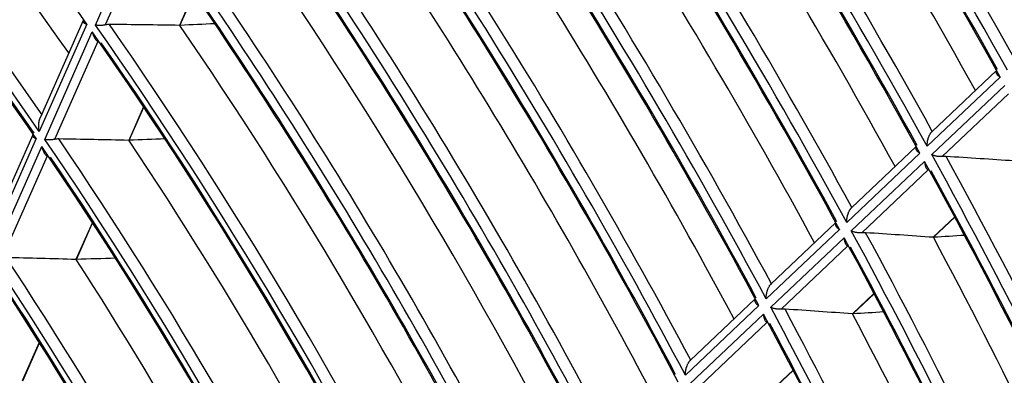
# Model space of a CAD drawing. Units: millimetres. Extents: x 0 to 7518, y 0 to 5362.
# Drawn here: x 3181 to 3235, y 4161 to 4181 of the extents above; entities that cross this region are included whole.
import ezdxf

# ---------------------------------------------------------------- set-up
doc = ezdxf.new("R2010")
doc.units = ezdxf.units.MM
doc.layers.add('LG-Product', color=3, linetype='Continuous')

msp = doc.modelspace()

# ---------------------------------------------------------------- linework, layer by layer
at = {"layer": 'LG-Product', "linetype": 'Continuous'}
for p, q in [((3185.066, 4180.743), (3187.64, 4186.562)), ((3187.951, 4186.039), (3185.61, 4180.75)), ((3190.48, 4182.506), (3189.692, 4180.724)), ((3189.716, 4180.725), (3190.494, 4182.485)), ((3184.593, 4180.792), (3181.982, 4174.89)), ((3184.399, 4180.994), (3182.029, 4175.637)), ((3182.282, 4174.452), (3184.896, 4180.359)), ((3185.204, 4179.83), (3182.825, 4174.454)), ((3234.617, 4178.245), (3231.059, 4174.876)), ((3234.82, 4177.88), (3230.801, 4174.074)), ((3231.054, 4173.615), (3235.075, 4177.423)), ((3235.274, 4176.965), (3231.624, 4173.509)), ((3187.711, 4176.248), (3186.895, 4174.402)), ((3186.919, 4174.403), (3187.726, 4176.226)), ((3181.619, 4174.711), (3179.153, 4169.137)), ((3181.811, 4174.505), (3179.102, 4168.382)), ((3179.399, 4167.936), (3182.112, 4174.066)), ((3230.404, 4173.697), (3226.379, 4169.885)), ((3230.201, 4174.064), (3226.639, 4170.69)), ((3182.416, 4173.53), (3179.94, 4167.934)), ((3226.629, 4169.425), (3230.656, 4173.239)), ((3230.853, 4172.779), (3227.198, 4169.317)), ((3184.898, 4169.889), (3183.995, 4167.85)), ((3184.019, 4167.85), (3184.912, 4169.868)), ((3225.78, 4169.876), (3222.211, 4166.497)), ((3232.312, 4170.188), (3231.132, 4169.071)), ((3231.155, 4169.071), (3232.32, 4170.174)), ((3225.98, 4169.508), (3221.948, 4165.69)), ((3222.197, 4165.227), (3226.231, 4169.048)), ((3226.426, 4168.586), (3222.764, 4165.118)), ((3235.007, 4167.613), (3234.992, 4167.604)), ((3227.872, 4165.983), (3226.688, 4164.862)), ((3221.351, 4165.682), (3217.775, 4162.295)), ((3226.711, 4164.862), (3227.88, 4165.969)), ((3221.549, 4165.312), (3217.509, 4161.486)), ((3217.755, 4161.02), (3221.798, 4164.849)), ((3221.99, 4164.385), (3218.32, 4160.91)), ((3181.979, 4163.291), (3181.043, 4161.176)), ((3181.067, 4161.176), (3181.993, 4163.269)), ((3223.423, 4161.769), (3222.234, 4160.643)), ((3222.256, 4160.643), (3223.43, 4161.755))]:
    msp.add_line(p, q, dxfattribs=at)
for centre, major_axis, ratio, start_param, end_param in [((3124.475, 4120.664), (108.029, -187.112), 0.57735, 1.545361, 1.804739), ((3124.785, 4120.843), (-108.277, 187.542), 0.57735, 4.689651, 4.944165), ((3124.475, 4120.664), (-107.571, 186.318), 0.57735, 4.686254, 4.945622), ((3124.785, 4120.843), (107.323, -185.888), 0.57735, 1.546623, 1.801071), ((3124.785, 4120.843), (-103.177, 178.708), 0.57735, 4.681675, 4.935819), ((3127.304, 4122.297), (-103.4, 179.094), 0.57735, 4.685423, 4.925849), ((3124.475, 4120.664), (102.929, -178.279), 0.57735, 1.537229, 1.796484), ((3124.475, 4120.664), (-102.471, 177.484), 0.57735, 4.67805, 4.937293), ((3124.785, 4120.843), (102.223, -177.055), 0.57735, 1.5385, 1.79257), ((3124.475, 4120.664), (97.829, -169.445), 0.57735, 1.528236, 1.787354), ((3124.785, 4120.843), (-98.077, 169.875), 0.57735, 4.672858, 4.926591), ((3127.304, 4122.297), (-98.3, 170.261), 0.57735, 4.676825, 4.916106), ((3124.475, 4120.664), (-97.371, 168.651), 0.57735, 4.668973, 4.928078), ((3124.785, 4120.843), (97.123, -168.221), 0.57735, 1.52951, 1.783161), ((3124.475, 4120.664), (-71.971, 124.657), 0.57735, 4.865925, 5.124026), ((3127.304, 4122.297), (-93.2, 161.427), 0.57735, 4.667272, 4.905274), ((3124.475, 4120.664), (92.729, -160.612), 0.57735, 1.518237, 1.777201), ((3124.785, 4120.843), (-92.977, 161.042), 0.57735, 4.663057, 4.916331), ((3124.475, 4120.664), (-92.271, 159.818), 0.57735, 4.658875, 4.917825), ((3124.785, 4120.843), (92.023, -159.388), 0.57735, 1.519507, 1.772689), ((3124.475, 4120.664), (67.229, -116.445), 0.57735, 1.70663, 1.964452), ((3124.785, 4120.843), (-67.477, 116.874), 0.57735, 4.853017, 5.102868), ((3127.304, 4122.297), (-67.7, 117.26), 0.57735, 4.869109, 5.087605), ((3124.475, 4120.664), (-66.921, 115.91), 0.57735, 4.84698, 5.104782), ((3124.785, 4120.843), (66.673, -115.48), 0.57735, 1.708234, 1.95793), ((3124.475, 4120.664), (87.629, -151.778), 0.57735, 1.50705, 1.765843), ((3124.785, 4120.843), (-87.877, 152.208), 0.57735, 4.652097, 4.904857), ((3127.304, 4122.297), (-88.1, 152.594), 0.57735, 4.656596, 4.893159), ((3124.475, 4120.664), (-87.171, 150.984), 0.57735, 4.647572, 4.906348), ((3124.785, 4120.843), (86.923, -150.554), 0.57735, 1.508307, 1.760963), ((3124.475, 4120.664), (82.529, -142.945), 0.57735, 1.494451, 1.75305), ((3124.785, 4120.843), (-82.777, 143.375), 0.57735, 4.639758, 4.891935), ((3127.304, 4122.297), (-83, 143.76), 0.57735, 4.644577, 4.879517), ((3124.475, 4120.664), (-82.071, 142.151), 0.57735, 4.634832, 4.893412), ((3124.785, 4120.843), (81.823, -141.721), 0.57735, 1.495681, 1.74774), ((3124.475, 4120.664), (77.429, -134.111), 0.57735, 1.48015, 1.738527), ((3124.785, 4120.843), (-77.677, 134.541), 0.57735, 4.62576, 4.877271), ((3127.304, 4122.297), (-77.9, 134.927), 0.57735, 4.63095, 4.864034), ((3124.475, 4120.664), (-76.971, 133.317), 0.57735, 4.620362, 4.878717), ((3124.785, 4120.843), (76.723, -132.887), 0.57735, 1.481334, 1.732711), ((3124.475, 4120.664), (72.279, -125.191), 0.57735, 1.463602, 1.72172), ((3137.955, 4096.108), (268.743, 13.721), 0.311045, 1.361219, 1.375834), ((3124.785, 4120.843), (-72.527, 125.621), 0.57735, 4.60957, 4.860307), ((3189.706, 4180.724), (-1.113, 0.078), 0.001469, 4.703898, 4.714289), ((3127.304, 4122.297), (-72.75, 126.007), 0.57735, 4.615199, 4.846122), ((2863.838, 4042.067), (504.547, 106.714), 0.179047, 0.826393, 0.831372), ((3124.475, 4120.664), (-71.971, 124.657), 0.57735, 4.604126, 4.862227), ((3124.785, 4120.843), (71.723, -124.227), 0.57735, 1.465231, 1.715836), ((3124.475, 4120.664), (67.229, -116.445), 0.57735, 1.444831, 1.702652), ((3133.824, 4096.099), (248.993, 12.713), 0.311043, 1.340155, 1.355948), ((3124.785, 4120.843), (-67.477, 116.874), 0.57735, 4.591218, 4.841068), ((3127.304, 4122.297), (-67.7, 117.26), 0.57735, 4.597351, 4.825806), ((2875.506, 4044.253), (472.602, 99.959), 0.179047, 0.808641, 0.814174), ((3124.475, 4120.664), (-66.921, 115.91), 0.57735, 4.585181, 4.842983), ((3124.475, 4120.664), (102.929, -178.279), 0.57735, 1.27543, 1.534684), ((3124.785, 4120.843), (66.673, -115.48), 0.57735, 1.446435, 1.69613), ((3124.475, 4120.664), (-102.471, 177.484), 0.57735, 4.416251, 4.675494), ((3159.019, 4090.338), (-376.018, 7.409), 0.229069, 4.511897, 4.521999), ((3124.785, 4120.843), (-103.177, 178.708), 0.57735, 4.419876, 4.67402), ((3124.785, 4120.843), (102.223, -177.055), 0.57735, 1.276701, 1.530771), ((3124.475, 4120.664), (97.829, -169.445), 0.57735, 1.266437, 1.525554), ((3155.053, 4090.628), (-356.719, 7.029), 0.229068, 4.501979, 4.512625), ((3124.785, 4120.843), (-98.077, 169.875), 0.57735, 4.411059, 4.664791), ((3124.475, 4120.664), (-97.371, 168.651), 0.57735, 4.407174, 4.666278), ((3231.138, 4169.071), (0.693, 0.029), 0.00029, 1.561488, 1.578881), ((3127.304, 4122.297), (-98.3, 170.261), 0.57735, 4.408342, 4.654306), ((2812.939, 4042.826), (648.826, 106.24), 0.115246, 0.848184, 0.851612), ((3124.785, 4120.843), (97.123, -168.221), 0.57735, 1.267711, 1.521362), ((3124.475, 4120.664), (62.029, -107.438), 0.57735, 1.422181, 1.679641), ((3129.569, 4096.09), (228.658, 11.674), 0.311044, 1.314617, 1.331848), ((3124.785, 4120.843), (-62.277, 107.868), 0.57735, 4.569091, 4.817861), ((3127.304, 4122.297), (-62.5, 108.253), 0.57735, 4.575854, 4.801294), ((2887.542, 4046.513), (439.686, 92.995), 0.179047, 0.786968, 0.793592), ((3124.475, 4120.664), (-61.721, 106.903), 0.57735, 4.562304, 4.819741), ((3124.785, 4120.843), (61.473, -106.474), 0.57735, 1.423726, 1.67231), ((3124.475, 4120.664), (92.729, -160.612), 0.57735, 1.256437, 1.515402), ((3151.085, 4090.916), (-337.425, 6.649), 0.229071, 4.490926, 4.502178), ((3124.785, 4120.843), (-92.977, 161.042), 0.57735, 4.401258, 4.654532), ((2824.393, 4044.481), (617.335, 101.079), 0.115246, 0.838624, 0.842257), ((3124.475, 4120.664), (-92.271, 159.818), 0.57735, 4.397076, 4.656026), ((3127.304, 4122.297), (-93.2, 161.427), 0.57735, 4.398413, 4.643475), ((3124.785, 4120.843), (92.023, -159.388), 0.57735, 1.257708, 1.51089)]:
    msp.add_ellipse(centre, major_axis=major_axis, ratio=ratio, start_param=start_param, end_param=end_param, dxfattribs=at)
for points, knots in [([(3184.398, 4180.992), (3184.397, 4180.99), (3184.393, 4180.981), (3184.391, 4180.972), (3184.388, 4180.957), (3184.388, 4180.95), (3184.39, 4180.929), (3184.394, 4180.916), (3184.404, 4180.897), (3184.408, 4180.891), (3184.418, 4180.88), (3184.423, 4180.874), (3184.442, 4180.857), (3184.456, 4180.847), (3184.488, 4180.829), (3184.507, 4180.82), (3184.537, 4180.809), (3184.547, 4180.805), (3184.564, 4180.8), (3184.57, 4180.798), (3184.581, 4180.795), (3184.587, 4180.793), (3184.593, 4180.792)], [0, 0, 0, 0, 0.019904, 0.101579, 0.101579, 0.183254, 0.183254, 0.346603, 0.346603, 0.428277, 0.428277, 0.509952, 0.509952, 0.673301, 0.673301, 0.836651, 0.836651, 0.918325, 0.918325, 0.959163, 0.959163, 1, 1, 1, 1]), ([(3185.61, 4180.75), (3185.585, 4180.744), (3185.56, 4180.739), (3185.509, 4180.73), (3185.484, 4180.727), (3185.434, 4180.721), (3185.409, 4180.719), (3185.361, 4180.717), (3185.337, 4180.716), (3185.29, 4180.716), (3185.268, 4180.716), (3185.223, 4180.719), (3185.202, 4180.72), (3185.16, 4180.725), (3185.14, 4180.728), (3185.112, 4180.733), (3185.097, 4180.736), (3185.084, 4180.739), (3185.075, 4180.741), (3185.07, 4180.742), (3185.066, 4180.743)], [0, 0, 0, 0, 0.125, 0.125, 0.25, 0.25, 0.375, 0.375, 0.5, 0.5, 0.625, 0.625, 0.75, 0.75, 0.875, 0.875, 0.9375, 0.96875, 0.96875, 1, 1, 1, 1]), ([(3185.832, 4180.773), (3185.795, 4180.774), (3185.759, 4180.772), (3185.685, 4180.764), (3185.648, 4180.758), (3185.61, 4180.75)], [0, 0, 0, 0, 0.5, 0.5, 1, 1, 1, 1]), ([(3184.896, 4180.359), (3184.898, 4180.352), (3184.899, 4180.345), (3184.902, 4180.331), (3184.907, 4180.31), (3184.92, 4180.261), (3184.933, 4180.221), (3184.96, 4180.143), (3184.982, 4180.094), (3185.013, 4180.035), (3185.02, 4180.024), (3185.033, 4180.002), (3185.04, 4179.991), (3185.062, 4179.959), (3185.077, 4179.939), (3185.11, 4179.902), (3185.127, 4179.885), (3185.154, 4179.862), (3185.164, 4179.855), (3185.183, 4179.842), (3185.193, 4179.836), (3185.204, 4179.83)], [0, 0, 0, 0, 0.03125, 0.03125, 0.0625, 0.125, 0.25, 0.25, 0.5, 0.5, 0.5625, 0.5625, 0.625, 0.625, 0.75, 0.75, 0.875, 0.875, 0.9375, 0.9375, 1, 1, 1, 1]), ([(3234.61, 4178.225), (3234.608, 4178.221), (3234.607, 4178.217), (3234.601, 4178.204), (3234.594, 4178.185), (3234.592, 4178.166), (3234.591, 4178.146), (3234.591, 4178.137), (3234.595, 4178.108), (3234.601, 4178.089), (3234.614, 4178.062), (3234.619, 4178.052), (3234.63, 4178.034), (3234.636, 4178.026), (3234.657, 4178), (3234.673, 4177.983), (3234.709, 4177.951), (3234.728, 4177.936), (3234.761, 4177.914), (3234.772, 4177.907), (3234.79, 4177.897), (3234.796, 4177.893), (3234.808, 4177.887), (3234.814, 4177.883), (3234.82, 4177.88)], [0, 0, 0, 0, 0.028236, 0.028236, 0.102987, 0.177738, 0.177738, 0.252489, 0.252489, 0.401991, 0.401991, 0.476742, 0.476742, 0.551493, 0.551493, 0.700996, 0.700996, 0.850498, 0.850498, 0.925249, 0.925249, 0.962624, 0.962624, 1, 1, 1, 1]), ([(3181.982, 4174.89), (3181.98, 4174.899), (3181.978, 4174.909), (3181.974, 4174.927), (3181.969, 4174.955), (3181.965, 4174.984), (3181.958, 4175.041), (3181.954, 4175.079), (3181.95, 4175.157), (3181.949, 4175.197), (3181.951, 4175.257), (3181.951, 4175.277), (3181.954, 4175.318), (3181.956, 4175.338), (3181.963, 4175.399), (3181.97, 4175.44), (3181.981, 4175.49), (3181.983, 4175.501), (3181.988, 4175.521), (3181.991, 4175.531), (3182, 4175.561), (3182.006, 4175.58), (3182.018, 4175.613), (3182.023, 4175.625), (3182.029, 4175.638)], [0, 0, 0, 0, 0.039435, 0.039435, 0.078869, 0.157738, 0.157738, 0.315476, 0.315476, 0.473215, 0.473215, 0.552084, 0.552084, 0.630953, 0.630953, 0.788691, 0.788691, 0.828126, 0.828126, 0.86756, 0.86756, 0.946429, 0.946429, 1, 1, 1, 1]), ([(3181.618, 4174.709), (3181.617, 4174.707), (3181.613, 4174.698), (3181.611, 4174.689), (3181.608, 4174.674), (3181.608, 4174.667), (3181.609, 4174.646), (3181.613, 4174.632), (3181.624, 4174.613), (3181.628, 4174.607), (3181.637, 4174.595), (3181.643, 4174.589), (3181.66, 4174.572), (3181.674, 4174.562), (3181.699, 4174.548), (3181.707, 4174.543), (3181.726, 4174.534), (3181.735, 4174.53), (3181.755, 4174.522), (3181.771, 4174.517), (3181.788, 4174.511), (3181.799, 4174.508), (3181.805, 4174.506), (3181.811, 4174.505)], [0, 0, 0, 0, 0.018564, 0.100351, 0.100351, 0.182137, 0.182137, 0.34571, 0.34571, 0.427496, 0.427496, 0.509282, 0.509282, 0.672855, 0.672855, 0.754641, 0.754641, 0.836427, 0.836427, 0.918214, 0.959107, 0.959107, 1, 1, 1, 1]), ([(3230.801, 4174.074), (3230.801, 4174.082), (3230.801, 4174.09), (3230.8, 4174.107), (3230.8, 4174.132), (3230.8, 4174.158), (3230.802, 4174.21), (3230.805, 4174.244), (3230.813, 4174.315), (3230.819, 4174.351), (3230.83, 4174.406), (3230.834, 4174.424), (3230.843, 4174.461), (3230.848, 4174.48), (3230.864, 4174.535), (3230.876, 4174.572), (3230.898, 4174.627), (3230.906, 4174.645), (3230.923, 4174.681), (3230.932, 4174.699), (3230.95, 4174.734), (3230.96, 4174.751), (3230.977, 4174.776), (3230.982, 4174.784), (3230.993, 4174.8), (3230.999, 4174.808), (3231.017, 4174.831), (3231.029, 4174.845), (3231.055, 4174.873), (3231.068, 4174.885), (3231.082, 4174.896)], [0, 0, 0, 0, 0.03125, 0.03125, 0.0625, 0.125, 0.125, 0.25, 0.25, 0.375, 0.375, 0.4375, 0.4375, 0.5, 0.5, 0.625, 0.625, 0.6875, 0.6875, 0.75, 0.75, 0.8125, 0.8125, 0.84375, 0.84375, 0.875, 0.875, 0.9375, 0.9375, 1, 1, 1, 1]), ([(3182.825, 4174.454), (3182.8, 4174.448), (3182.775, 4174.444), (3182.724, 4174.436), (3182.7, 4174.432), (3182.65, 4174.427), (3182.625, 4174.425), (3182.576, 4174.423), (3182.553, 4174.422), (3182.506, 4174.422), (3182.484, 4174.423), (3182.439, 4174.426), (3182.418, 4174.428), (3182.376, 4174.433), (3182.357, 4174.436), (3182.328, 4174.441), (3182.314, 4174.444), (3182.3, 4174.447), (3182.291, 4174.449), (3182.287, 4174.45), (3182.282, 4174.452)], [0, 0, 0, 0, 0.125, 0.125, 0.25, 0.25, 0.375, 0.375, 0.5, 0.5, 0.625, 0.625, 0.75, 0.75, 0.875, 0.875, 0.9375, 0.96875, 0.96875, 1, 1, 1, 1]), ([(3183.046, 4174.477), (3183.01, 4174.477), (3182.974, 4174.476), (3182.918, 4174.47), (3182.9, 4174.468), (3182.863, 4174.462), (3182.844, 4174.458), (3182.825, 4174.454)], [0, 0, 0, 0, 0.5, 0.5, 0.75, 0.75, 1, 1, 1, 1]), ([(3182.112, 4174.066), (3182.113, 4174.059), (3182.115, 4174.052), (3182.118, 4174.037), (3182.123, 4174.016), (3182.135, 4173.967), (3182.148, 4173.927), (3182.175, 4173.848), (3182.196, 4173.798), (3182.227, 4173.739), (3182.233, 4173.727), (3182.247, 4173.705), (3182.254, 4173.693), (3182.275, 4173.661), (3182.29, 4173.641), (3182.322, 4173.603), (3182.339, 4173.586), (3182.367, 4173.562), (3182.376, 4173.555), (3182.396, 4173.542), (3182.406, 4173.536), (3182.416, 4173.53)], [0, 0, 0, 0, 0.03125, 0.03125, 0.0625, 0.125, 0.25, 0.25, 0.5, 0.5, 0.5625, 0.5625, 0.625, 0.625, 0.75, 0.75, 0.875, 0.875, 0.9375, 0.9375, 1, 1, 1, 1]), ([(3230.195, 4174.044), (3230.193, 4174.04), (3230.191, 4174.036), (3230.186, 4174.023), (3230.179, 4174.004), (3230.176, 4173.984), (3230.176, 4173.965), (3230.176, 4173.955), (3230.18, 4173.926), (3230.185, 4173.907), (3230.198, 4173.88), (3230.203, 4173.871), (3230.214, 4173.853), (3230.22, 4173.844), (3230.241, 4173.818), (3230.257, 4173.801), (3230.292, 4173.769), (3230.312, 4173.754), (3230.344, 4173.732), (3230.356, 4173.724), (3230.373, 4173.714), (3230.379, 4173.711), (3230.391, 4173.704), (3230.398, 4173.701), (3230.404, 4173.697)], [0, 0, 0, 0, 0.028796, 0.028796, 0.103504, 0.178212, 0.178212, 0.25292, 0.25292, 0.402336, 0.402336, 0.477044, 0.477044, 0.551752, 0.551752, 0.701168, 0.701168, 0.850584, 0.850584, 0.925292, 0.925292, 0.962646, 0.962646, 1, 1, 1, 1]), ([(3231.624, 4173.509), (3231.598, 4173.507), (3231.571, 4173.505), (3231.519, 4173.504), (3231.493, 4173.505), (3231.44, 4173.508), (3231.414, 4173.51), (3231.364, 4173.517), (3231.339, 4173.521), (3231.29, 4173.531), (3231.267, 4173.536), (3231.22, 4173.549), (3231.198, 4173.556), (3231.154, 4173.571), (3231.133, 4173.579), (3231.102, 4173.592), (3231.087, 4173.599), (3231.073, 4173.606), (3231.063, 4173.61), (3231.058, 4173.613), (3231.054, 4173.615)], [0, 0, 0, 0, 0.125, 0.125, 0.25, 0.25, 0.375, 0.375, 0.5, 0.5, 0.625, 0.625, 0.75, 0.75, 0.875, 0.875, 0.9375, 0.96875, 0.96875, 1, 1, 1, 1]), ([(3230.656, 4173.239), (3230.656, 4173.232), (3230.657, 4173.226), (3230.658, 4173.213), (3230.659, 4173.194), (3230.663, 4173.151), (3230.668, 4173.115), (3230.681, 4173.046), (3230.693, 4173.002), (3230.713, 4172.952), (3230.717, 4172.942), (3230.726, 4172.922), (3230.73, 4172.913), (3230.745, 4172.885), (3230.756, 4172.868), (3230.779, 4172.837), (3230.792, 4172.823), (3230.821, 4172.798), (3230.836, 4172.787), (3230.853, 4172.779)], [0, 0, 0, 0, 0.03125, 0.03125, 0.0625, 0.125, 0.25, 0.25, 0.5, 0.5, 0.5625, 0.5625, 0.625, 0.625, 0.75, 0.75, 0.875, 0.875, 1, 1, 1, 1]), ([(3231.844, 4173.513), (3231.809, 4173.516), (3231.774, 4173.516), (3231.7, 4173.515), (3231.663, 4173.513), (3231.624, 4173.509)], [0, 0, 0, 0, 0.5, 0.5, 1, 1, 1, 1]), ([(3226.379, 4169.885), (3226.378, 4169.894), (3226.378, 4169.902), (3226.378, 4169.919), (3226.377, 4169.944), (3226.378, 4169.97), (3226.38, 4170.021), (3226.383, 4170.056), (3226.391, 4170.127), (3226.397, 4170.163), (3226.408, 4170.218), (3226.412, 4170.237), (3226.421, 4170.274), (3226.426, 4170.292), (3226.442, 4170.348), (3226.455, 4170.384), (3226.477, 4170.44), (3226.485, 4170.458), (3226.502, 4170.494), (3226.511, 4170.512), (3226.53, 4170.547), (3226.54, 4170.564), (3226.556, 4170.589), (3226.561, 4170.597), (3226.573, 4170.613), (3226.578, 4170.621), (3226.596, 4170.644), (3226.609, 4170.659), (3226.635, 4170.686), (3226.648, 4170.699), (3226.662, 4170.71)], [0, 0, 0, 0, 0.03125, 0.03125, 0.0625, 0.125, 0.125, 0.25, 0.25, 0.375, 0.375, 0.4375, 0.4375, 0.5, 0.5, 0.625, 0.625, 0.6875, 0.6875, 0.75, 0.75, 0.8125, 0.8125, 0.84375, 0.84375, 0.875, 0.875, 0.9375, 0.9375, 1, 1, 1, 1]), ([(3225.774, 4169.856), (3225.772, 4169.853), (3225.77, 4169.849), (3225.764, 4169.835), (3225.757, 4169.816), (3225.755, 4169.797), (3225.754, 4169.777), (3225.754, 4169.768), (3225.758, 4169.739), (3225.763, 4169.72), (3225.776, 4169.692), (3225.781, 4169.683), (3225.792, 4169.665), (3225.798, 4169.656), (3225.818, 4169.629), (3225.834, 4169.613), (3225.869, 4169.58), (3225.889, 4169.565), (3225.921, 4169.543), (3225.932, 4169.536), (3225.95, 4169.525), (3225.956, 4169.522), (3225.968, 4169.515), (3225.974, 4169.512), (3225.98, 4169.508)], [0, 0, 0, 0, 0.029456, 0.029456, 0.104113, 0.17877, 0.17877, 0.253427, 0.253427, 0.402742, 0.402742, 0.477399, 0.477399, 0.552056, 0.552056, 0.701371, 0.701371, 0.850685, 0.850685, 0.925343, 0.925343, 0.962671, 0.962671, 1, 1, 1, 1]), ([(3227.198, 4169.317), (3227.172, 4169.315), (3227.145, 4169.313), (3227.093, 4169.313), (3227.067, 4169.313), (3227.015, 4169.317), (3226.989, 4169.319), (3226.938, 4169.326), (3226.914, 4169.33), (3226.865, 4169.34), (3226.842, 4169.345), (3226.795, 4169.358), (3226.773, 4169.365), (3226.729, 4169.38), (3226.708, 4169.388), (3226.677, 4169.401), (3226.663, 4169.408), (3226.648, 4169.415), (3226.639, 4169.42), (3226.634, 4169.422), (3226.629, 4169.425)], [0, 0, 0, 0, 0.125, 0.125, 0.25, 0.25, 0.375, 0.375, 0.5, 0.5, 0.625, 0.625, 0.75, 0.75, 0.875, 0.875, 0.9375, 0.96875, 0.96875, 1, 1, 1, 1]), ([(3227.418, 4169.321), (3227.383, 4169.324), (3227.347, 4169.324), (3227.274, 4169.323), (3227.236, 4169.321), (3227.198, 4169.317)], [0, 0, 0, 0, 0.5, 0.5, 1, 1, 1, 1]), ([(3226.231, 4169.048), (3226.231, 4169.041), (3226.231, 4169.035), (3226.232, 4169.022), (3226.233, 4169.003), (3226.237, 4168.96), (3226.242, 4168.924), (3226.255, 4168.854), (3226.267, 4168.811), (3226.29, 4168.75), (3226.299, 4168.73), (3226.318, 4168.693), (3226.329, 4168.676), (3226.352, 4168.645), (3226.365, 4168.63), (3226.394, 4168.605), (3226.409, 4168.594), (3226.426, 4168.586)], [0, 0, 0, 0, 0.03125, 0.03125, 0.0625, 0.125, 0.25, 0.25, 0.5, 0.5, 0.625, 0.625, 0.75, 0.75, 0.875, 0.875, 1, 1, 1, 1]), ([(3221.948, 4165.69), (3221.948, 4165.698), (3221.948, 4165.706), (3221.948, 4165.723), (3221.947, 4165.749), (3221.948, 4165.774), (3221.95, 4165.826), (3221.953, 4165.861), (3221.962, 4165.932), (3221.968, 4165.968), (3221.979, 4166.023), (3221.983, 4166.041), (3221.992, 4166.079), (3221.997, 4166.097), (3222.014, 4166.153), (3222.026, 4166.19), (3222.048, 4166.245), (3222.056, 4166.263), (3222.073, 4166.3), (3222.082, 4166.318), (3222.101, 4166.353), (3222.111, 4166.37), (3222.127, 4166.395), (3222.133, 4166.403), (3222.145, 4166.42), (3222.15, 4166.428), (3222.168, 4166.451), (3222.181, 4166.465), (3222.207, 4166.493), (3222.22, 4166.506), (3222.234, 4166.517)], [0, 0, 0, 0, 0.03125, 0.03125, 0.0625, 0.125, 0.125, 0.25, 0.25, 0.375, 0.375, 0.4375, 0.4375, 0.5, 0.5, 0.625, 0.625, 0.6875, 0.6875, 0.75, 0.75, 0.8125, 0.8125, 0.84375, 0.84375, 0.875, 0.875, 0.9375, 0.9375, 1, 1, 1, 1]), ([(3221.345, 4165.662), (3221.342, 4165.658), (3221.341, 4165.654), (3221.334, 4165.641), (3221.328, 4165.622), (3221.325, 4165.602), (3221.324, 4165.583), (3221.324, 4165.573), (3221.328, 4165.544), (3221.333, 4165.525), (3221.346, 4165.497), (3221.351, 4165.488), (3221.361, 4165.469), (3221.368, 4165.46), (3221.388, 4165.434), (3221.403, 4165.417), (3221.439, 4165.385), (3221.458, 4165.369), (3221.49, 4165.347), (3221.502, 4165.34), (3221.519, 4165.329), (3221.525, 4165.326), (3221.537, 4165.319), (3221.543, 4165.315), (3221.549, 4165.312)], [0, 0, 0, 0, 0.030214, 0.030214, 0.104813, 0.179412, 0.179412, 0.254011, 0.254011, 0.403209, 0.403209, 0.477807, 0.477807, 0.552406, 0.552406, 0.701604, 0.701604, 0.850802, 0.850802, 0.925401, 0.925401, 0.962701, 0.962701, 1, 1, 1, 1]), ([(3222.764, 4165.118), (3222.738, 4165.116), (3222.711, 4165.114), (3222.659, 4165.114), (3222.633, 4165.114), (3222.581, 4165.118), (3222.555, 4165.12), (3222.505, 4165.127), (3222.48, 4165.131), (3222.432, 4165.141), (3222.408, 4165.147), (3222.362, 4165.159), (3222.34, 4165.167), (3222.296, 4165.182), (3222.275, 4165.19), (3222.245, 4165.203), (3222.23, 4165.21), (3222.215, 4165.217), (3222.206, 4165.222), (3222.201, 4165.224), (3222.197, 4165.227)], [0, 0, 0, 0, 0.125, 0.125, 0.25, 0.25, 0.375, 0.375, 0.5, 0.5, 0.625, 0.625, 0.75, 0.75, 0.875, 0.875, 0.9375, 0.96875, 0.96875, 1, 1, 1, 1]), ([(3222.983, 4165.122), (3222.949, 4165.124), (3222.913, 4165.125), (3222.84, 4165.124), (3222.802, 4165.122), (3222.764, 4165.118)], [0, 0, 0, 0, 0.5, 0.5, 1, 1, 1, 1]), ([(3221.798, 4164.849), (3221.798, 4164.843), (3221.798, 4164.836), (3221.799, 4164.823), (3221.8, 4164.804), (3221.803, 4164.761), (3221.808, 4164.725), (3221.821, 4164.655), (3221.832, 4164.611), (3221.855, 4164.55), (3221.864, 4164.53), (3221.883, 4164.493), (3221.894, 4164.476), (3221.917, 4164.444), (3221.93, 4164.43), (3221.958, 4164.405), (3221.973, 4164.394), (3221.99, 4164.385)], [0, 0, 0, 0, 0.03125, 0.03125, 0.0625, 0.125, 0.25, 0.25, 0.5, 0.5, 0.625, 0.625, 0.75, 0.75, 0.875, 0.875, 1, 1, 1, 1]), ([(3217.509, 4161.486), (3217.509, 4161.494), (3217.509, 4161.502), (3217.508, 4161.519), (3217.508, 4161.545), (3217.509, 4161.57), (3217.512, 4161.622), (3217.515, 4161.657), (3217.524, 4161.728), (3217.53, 4161.764), (3217.541, 4161.819), (3217.545, 4161.838), (3217.554, 4161.875), (3217.559, 4161.894), (3217.576, 4161.95), (3217.589, 4161.987), (3217.611, 4162.042), (3217.619, 4162.061), (3217.636, 4162.097), (3217.645, 4162.115), (3217.664, 4162.15), (3217.674, 4162.168), (3217.691, 4162.193), (3217.696, 4162.201), (3217.708, 4162.218), (3217.714, 4162.226), (3217.731, 4162.249), (3217.744, 4162.264), (3217.77, 4162.291), (3217.784, 4162.304), (3217.798, 4162.316)], [0, 0, 0, 0, 0.03125, 0.03125, 0.0625, 0.125, 0.125, 0.25, 0.25, 0.375, 0.375, 0.4375, 0.4375, 0.5, 0.5, 0.625, 0.625, 0.6875, 0.6875, 0.75, 0.75, 0.8125, 0.8125, 0.84375, 0.84375, 0.875, 0.875, 0.9375, 0.9375, 1, 1, 1, 1])]:
    msp.add_open_spline(points, degree=3, knots=knots, dxfattribs=at)
for points, weights in [([(3184.008, 4167.851), (3184.002, 4167.85), (3183.995, 4167.85)], [0.500000275597, 0.499999724403, 0.500000275597]), ([(3226.711, 4164.862), (3226.706, 4164.862), (3226.7, 4164.863)], [0.499999508528, 0.500000491472, 0.499999508528])]:
    msp.add_rational_spline(points, weights, degree=2, dxfattribs=at)

doc.saveas('drawing.dxf')
